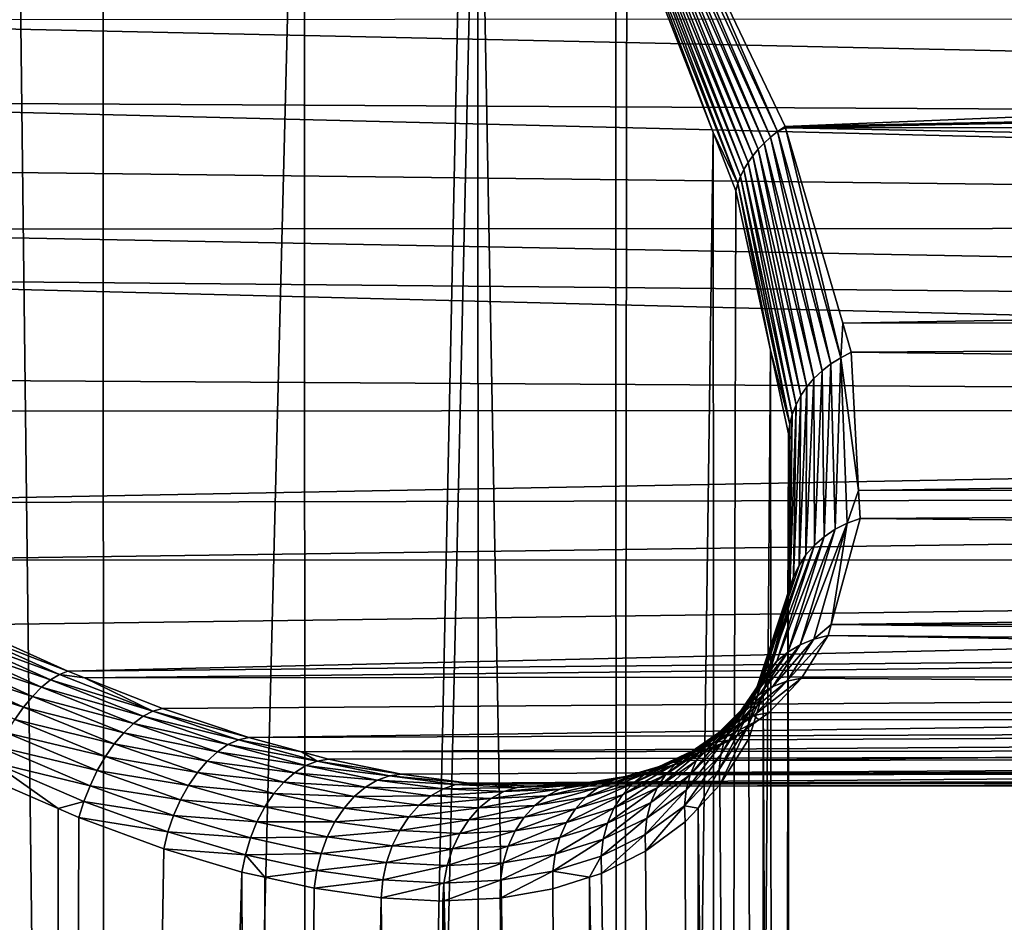
# Model space of a CAD drawing. Extents: x -90 to 90, y -211 to 35.
# Drawn here: x 62 to 67, y -7 to -3 of the extents above; entities that cross this region are included whole.
import ezdxf

# ---------------------------------------------------------------- set-up
doc = ezdxf.new("R2010")
doc.units = 0
doc.layers.add('L3', color=7, linetype='CONTINUOUS')

msp = doc.modelspace()

# ---------------------------------------------------------------- linework, layer by layer
at = {"layer": 'L3', "color": 7}
for points in [[(62.71257, -34.25, 210.0211), (63.57127, -0.295043, 209.3338), (62.69626, -0.88587, 209.997)], [(63.58642, -34.25, 209.3489), (63.57127, -0.295043, 209.3338), (62.71257, -34.25, 210.0211)], [(63.58642, -34.25, 209.3489), (64.27581, -1.375456, 208.6127), (63.57127, -0.295043, 209.3338)], [(62.71257, -34.25, 210.0211), (62.69626, -0.88587, 209.997), (62.31901, -1.375456, 210.2546)], [(62.71257, -34.25, 210.0211), (62.31901, -1.375456, 210.2546), (61.73767, -34.25, 210.5359)], [(64.32696, -1.472171, 208.5339), (64.27581, -1.375456, 208.6127), (63.58642, -34.25, 209.3489)], [(63.58642, -34.25, 209.3489), (64.33412, -34.25, 208.5387), (64.32696, -1.472171, 208.5339)], [(64.32696, -1.472171, 208.5339), (64.33412, -34.25, 208.5387), (64.93413, -34.25, 207.6138)], [(64.32696, -1.472171, 208.5339), (64.93413, -34.25, 207.6138), (64.92732, -2.607343, 207.6096)], [(65.10265, -2.521972, 207.4207), (65.08391, -2.540058, 207.4298), (65.59966, -3.67941, 206.1877)], [(65.63004, -3.65531, 206.1756), (65.20159, -2.669983, 207.2297), (65.10265, -2.521972, 207.4207)], [(65.10265, -2.521972, 207.4207), (65.59966, -3.67941, 206.1877), (65.63004, -3.65531, 206.1756)], [(65.54559, -3.732054, 206.2176), (65.06618, -2.558621, 207.4399), (65.04953, -2.577607, 207.451)], [(65.08391, -2.540058, 207.4298), (65.06618, -2.558621, 207.4399), (65.57144, -3.705048, 206.2017)], [(65.54559, -3.732054, 206.2176), (65.57144, -3.705048, 206.2017), (65.06618, -2.558621, 207.4399)], [(65.08391, -2.540058, 207.4298), (65.57144, -3.705048, 206.2017), (65.59966, -3.67941, 206.1877)], [(64.93413, -34.25, 207.6138), (64.97478, -2.697067, 207.5365), (64.92732, -2.607343, 207.6096)], [(65.50162, -3.789449, 206.2545), (65.03401, -2.596956, 207.4631), (65.01965, -2.61661, 207.4761)], [(65.04953, -2.577607, 207.451), (65.03401, -2.596956, 207.4631), (65.52226, -3.76025, 206.2352)], [(65.50162, -3.789449, 206.2545), (65.52226, -3.76025, 206.2352), (65.03401, -2.596956, 207.4631)], [(65.04953, -2.577607, 207.451), (65.52226, -3.76025, 206.2352), (65.54559, -3.732054, 206.2176)], [(65.46891, -3.850084, 206.2974), (65.00652, -2.636509, 207.49), (64.99463, -2.656592, 207.5047)], [(65.01965, -2.61661, 207.4761), (65.00652, -2.636509, 207.49), (65.4838, -3.81946, 206.2753)], [(65.46891, -3.850084, 206.2974), (65.4838, -3.81946, 206.2753), (65.00652, -2.636509, 207.49)], [(65.01965, -2.61661, 207.4761), (65.4838, -3.81946, 206.2753), (65.50162, -3.789449, 206.2545)], [(64.98405, -2.676798, 207.5202), (64.97478, -2.697067, 207.5365), (65.34972, -3.659293, 206.5933)], [(65.45707, -3.881119, 206.3208), (64.99463, -2.656592, 207.5047), (64.98405, -2.676798, 207.5202)], [(64.98405, -2.676798, 207.5202), (65.34972, -3.659293, 206.5933), (65.45707, -3.881119, 206.3208)], [(65.45707, -3.881119, 206.3208), (65.46891, -3.850084, 206.2974), (64.99463, -2.656592, 207.5047)], [(89.23127, -2.667713, 187.0569), (65.20159, -2.669983, 207.2297), (65.66241, -3.632905, 206.1656)], [(65.63004, -3.65531, 206.1756), (65.66241, -3.632905, 206.1656), (65.20159, -2.669983, 207.2297)], [(89.23127, -2.667713, 187.0569), (65.66241, -3.632905, 206.1656), (89.08533, -3.170017, 186.883)], [(64.93413, -34.25, 207.6138), (65.34972, -3.659293, 206.5933), (64.97478, -2.697067, 207.5365)], [(81.97615, -3.639836, 178.4106), (60.36694, -3.523347, 196.4424), (60.39716, -3.167408, 196.1457)], [(81.97615, -3.639836, 178.4106), (60.39716, -3.167408, 196.1457), (81.80334, -3.158597, 178.2046)], [(89.08533, -3.170017, 186.883), (65.66241, -3.632905, 206.1656), (65.66428, -3.639325, 206.1571)], [(89.08533, -3.170017, 186.883), (65.66428, -3.639325, 206.1571), (88.88691, -3.626724, 186.6465)], [(82.19875, -4.068719, 178.6759), (60.33909, -3.809998, 196.7216), (60.36694, -3.523347, 196.4424)], [(82.19875, -4.068719, 178.6759), (60.36694, -3.523347, 196.4424), (81.97615, -3.639836, 178.4106)], [(65.66428, -3.639325, 206.1571), (65.66241, -3.632905, 206.1656), (65.63004, -3.65531, 206.1756)], [(88.88691, -3.626724, 186.6465), (65.66428, -3.639325, 206.1571), (88.68849, -4.08343, 186.41)], [(65.36921, -34.25, 206.6008), (65.34972, -3.659293, 206.5933), (64.93413, -34.25, 207.6138)], [(65.45707, -3.881119, 206.3208), (65.34972, -3.659293, 206.5933), (65.44833, -3.912359, 206.3452)], [(65.36921, -34.25, 206.6008), (65.44833, -3.912359, 206.3452), (65.34972, -3.659293, 206.5933)], [(65.59966, -3.67941, 206.1877), (65.57144, -3.705048, 206.2017), (65.82338, -4.69511, 204.91)], [(65.63004, -3.65531, 206.1756), (65.59966, -3.67941, 206.1877), (65.86233, -4.664824, 204.8918)], [(65.59966, -3.67941, 206.1877), (65.82338, -4.69511, 204.91), (65.86233, -4.664824, 204.8918)], [(65.90474, -4.637909, 204.8764), (65.66428, -3.639325, 206.1571), (65.63004, -3.65531, 206.1756)], [(65.63004, -3.65531, 206.1756), (65.86233, -4.664824, 204.8918), (65.90474, -4.637909, 204.8764)], [(65.9132, -4.488554, 205.0309), (88.68849, -4.08343, 186.41), (65.66428, -3.639325, 206.1571)], [(65.90474, -4.637909, 204.8764), (65.9132, -4.488554, 205.0309), (65.66428, -3.639325, 206.1571)], [(65.78834, -4.728429, 204.9306), (65.57144, -3.705048, 206.2017), (65.54559, -3.732054, 206.2176)], [(65.78834, -4.728429, 204.9306), (65.82338, -4.69511, 204.91), (65.57144, -3.705048, 206.2017)], [(65.73147, -4.802668, 204.9783), (65.52226, -3.76025, 206.2352), (65.50162, -3.789449, 206.2545)], [(65.54559, -3.732054, 206.2176), (65.52226, -3.76025, 206.2352), (65.75759, -4.764414, 204.9535)], [(65.73147, -4.802668, 204.9783), (65.75759, -4.764414, 204.9535), (65.52226, -3.76025, 206.2352)], [(65.54559, -3.732054, 206.2176), (65.75759, -4.764414, 204.9535), (65.78834, -4.728429, 204.9306)], [(65.50162, -3.789449, 206.2545), (65.4838, -3.81946, 206.2753), (65.71027, -4.842767, 205.0049)], [(65.50162, -3.789449, 206.2545), (65.71027, -4.842767, 205.0049), (65.73147, -4.802668, 204.9783)], [(82.19875, -4.068719, 178.6759), (60.30951, -4.078981, 197.0266), (60.33909, -3.809998, 196.7216)], [(65.68351, -4.926714, 205.062), (65.46891, -3.850084, 206.2974), (65.45707, -3.881119, 206.3208)], [(65.69422, -4.884269, 205.0329), (65.4838, -3.81946, 206.2753), (65.46891, -3.850084, 206.2974)], [(65.68351, -4.926714, 205.062), (65.69422, -4.884269, 205.0329), (65.46891, -3.850084, 206.2974)], [(65.69422, -4.884269, 205.0329), (65.71027, -4.842767, 205.0049), (65.4838, -3.81946, 206.2753)], [(65.45707, -3.881119, 206.3208), (65.44833, -3.912359, 206.3452), (65.59899, -4.605208, 205.5239)], [(65.45707, -3.881119, 206.3208), (65.59899, -4.605208, 205.5239), (65.68351, -4.926714, 205.062)], [(65.59899, -4.605208, 205.5239), (65.44833, -3.912359, 206.3452), (65.36921, -34.25, 206.6008)], [(82.42135, -4.497603, 178.9411), (60.28639, -4.28933, 197.2651), (60.30951, -4.078981, 197.0266)], [(82.42135, -4.497603, 178.9411), (60.30951, -4.078981, 197.0266), (82.19875, -4.068719, 178.6759)], [(65.9132, -4.488554, 205.0309), (88.44332, -4.4814, 186.1179), (88.68849, -4.08343, 186.41)], [(60.23142, -4.726254, 197.8614), (60.28639, -4.28933, 197.2651), (82.68733, -4.861792, 179.2581)], [(82.68733, -4.861792, 179.2581), (60.28639, -4.28933, 197.2651), (82.42135, -4.497603, 178.9411)], [(65.95016, -4.61466, 204.8637), (65.9132, -4.488554, 205.0309), (65.90474, -4.637909, 204.8764)], [(65.95016, -4.61466, 204.8637), (88.44332, -4.4814, 186.1179), (65.9132, -4.488554, 205.0309)], [(65.95016, -4.61466, 204.8637), (88.19814, -4.87937, 185.8257), (88.44332, -4.4814, 186.1179)], [(65.36921, -34.25, 206.6008), (65.62683, -34.25, 205.5289), (65.59899, -4.605208, 205.5239)], [(65.68351, -4.926714, 205.062), (65.59899, -4.605208, 205.5239), (65.67824, -4.969634, 205.0919)], [(65.62683, -34.25, 205.5289), (65.67824, -4.969634, 205.0919), (65.59899, -4.605208, 205.5239)], [(65.95016, -4.61466, 204.8637), (65.90474, -4.637909, 204.8764), (65.98213, -5.215381, 203.8954)], [(65.98213, -5.215381, 203.8954), (88.19814, -4.87937, 185.8257), (65.95016, -4.61466, 204.8637)], [(65.86233, -4.664824, 204.8918), (65.82338, -4.69511, 204.91), (65.8328, -5.41616, 203.7594)], [(65.86233, -4.664824, 204.8918), (65.8328, -5.41616, 203.7594), (65.88053, -5.383983, 203.7366)], [(65.90474, -4.637909, 204.8764), (65.86233, -4.664824, 204.8918), (65.88053, -5.383983, 203.7366)], [(65.90474, -4.637909, 204.8764), (65.88053, -5.383983, 203.7366), (65.93272, -5.357374, 203.7166)], [(65.98213, -5.215381, 203.8954), (65.90474, -4.637909, 204.8764), (65.93272, -5.357374, 203.7166)], [(65.79027, -5.453411, 203.7846), (65.82338, -4.69511, 204.91), (65.78834, -4.728429, 204.9306)], [(65.79027, -5.453411, 203.7846), (65.8328, -5.41616, 203.7594), (65.82338, -4.69511, 204.91)], [(82.68733, -4.861792, 179.2581), (60.46328, -4.870983, 197.8953), (60.23142, -4.726254, 197.8614)], [(65.78834, -4.728429, 204.9306), (65.75759, -4.764414, 204.9535), (65.7536, -5.495166, 203.8119)], [(65.78834, -4.728429, 204.9306), (65.7536, -5.495166, 203.8119), (65.79027, -5.453411, 203.7846)], [(65.72334, -5.540786, 203.8408), (65.7536, -5.495166, 203.8119), (65.75759, -4.764414, 204.9535)], [(65.72334, -5.540786, 203.8408), (65.75759, -4.764414, 204.9535), (65.73147, -4.802668, 204.9783)], [(65.73147, -4.802668, 204.9783), (65.71027, -4.842767, 205.0049), (65.69996, -5.58957, 203.8709)], [(65.73147, -4.802668, 204.9783), (65.69996, -5.58957, 203.8709), (65.72334, -5.540786, 203.8408)], [(82.68733, -4.861792, 179.2581), (61.10065, -5.268859, 197.9883), (60.46328, -4.870983, 197.8953)], [(82.95332, -5.225981, 179.5751), (61.10065, -5.268859, 197.9883), (82.68733, -4.861792, 179.2581)], [(65.68382, -5.640771, 203.9017), (65.69996, -5.58957, 203.8709), (65.71027, -4.842767, 205.0049)], [(65.68382, -5.640771, 203.9017), (65.71027, -4.842767, 205.0049), (65.69422, -4.884269, 205.0329)], [(65.98213, -5.215381, 203.8954), (87.91326, -5.207155, 185.4862), (88.19814, -4.87937, 185.8257)], [(65.67515, -5.693605, 203.9328), (65.68382, -5.640771, 203.9017), (65.69422, -4.884269, 205.0329)], [(65.67515, -5.693605, 203.9328), (65.69422, -4.884269, 205.0329), (65.68351, -4.926714, 205.062)], [(65.68351, -4.926714, 205.062), (65.67581, -5.426549, 204.4289), (65.67515, -5.693605, 203.9328)], [(65.68351, -4.926714, 205.062), (65.67824, -4.969634, 205.0919), (65.67581, -5.426549, 204.4289)], [(65.62683, -34.25, 205.5289), (65.67581, -5.426549, 204.4289), (65.67824, -4.969634, 205.0919)], [(65.98213, -5.215381, 203.8954), (65.93272, -5.357374, 203.7166), (65.98859, -5.336742, 203.6997)], [(65.98859, -5.336742, 203.6997), (87.91326, -5.207155, 185.4862), (65.98213, -5.215381, 203.8954)], [(65.98859, -5.336742, 203.6997), (87.62838, -5.534939, 185.1466), (87.91326, -5.207155, 185.4862)], [(82.95332, -5.225981, 179.5751), (61.56893, -5.517957, 198.129), (61.10065, -5.268859, 197.9883)], [(83.25504, -5.515, 179.9347), (61.56893, -5.517957, 198.129), (82.95332, -5.225981, 179.5751)], [(65.8631, -5.798348, 202.7768), (87.62838, -5.534939, 185.1466), (65.98859, -5.336742, 203.6997)], [(65.98859, -5.336742, 203.6997), (65.93272, -5.357374, 203.7166), (65.8631, -5.798348, 202.7768)], [(65.88053, -5.383983, 203.7366), (65.8328, -5.41616, 203.7594), (65.6746, -5.918534, 202.7597)], [(65.88053, -5.383983, 203.7366), (65.6746, -5.918534, 202.7597), (65.72857, -5.886257, 202.7316)], [(65.93272, -5.357374, 203.7166), (65.88053, -5.383983, 203.7366), (65.72857, -5.886257, 202.7316)], [(65.93272, -5.357374, 203.7166), (65.72857, -5.886257, 202.7316), (65.78751, -5.861734, 202.7058)], [(65.78751, -5.861734, 202.7058), (65.8631, -5.798348, 202.7768), (65.93272, -5.357374, 203.7166)], [(65.62664, -5.957955, 202.7895), (65.6746, -5.918534, 202.7597), (65.8328, -5.41616, 203.7594)], [(65.62664, -5.957955, 202.7895), (65.8328, -5.41616, 203.7594), (65.79027, -5.453411, 203.7846)], [(65.69958, -34.25, 204.4288), (65.67581, -5.426549, 204.4289), (65.62683, -34.25, 205.5289)], [(65.67515, -5.693605, 203.9328), (65.67581, -5.426549, 204.4289), (65.67411, -5.747261, 203.9636)], [(65.69958, -34.25, 204.4288), (65.67411, -5.747261, 203.9636), (65.67581, -5.426549, 204.4289)], [(65.79027, -5.453411, 203.7846), (65.7536, -5.495166, 203.8119), (65.58558, -6.00377, 202.8204)], [(65.79027, -5.453411, 203.7846), (65.58558, -6.00377, 202.8204), (65.62664, -5.957955, 202.7895)], [(83.25504, -5.515, 179.9347), (62.09649, -5.798584, 198.2875), (61.56893, -5.517957, 198.129)], [(83.25504, -5.515, 179.9347), (62.54511, -6.000637, 198.4837), (62.09649, -5.798584, 198.2875)], [(83.55676, -5.804018, 180.2943), (62.54511, -6.000637, 198.4837), (83.25504, -5.515, 179.9347)], [(65.55222, -6.05511, 202.8519), (65.58558, -6.00377, 202.8204), (65.7536, -5.495166, 203.8119)], [(65.55222, -6.05511, 202.8519), (65.7536, -5.495166, 203.8119), (65.72334, -5.540786, 203.8408)], [(65.72334, -5.540786, 203.8408), (65.69996, -5.58957, 203.8709), (65.52716, -6.111003, 202.8834)], [(65.72334, -5.540786, 203.8408), (65.52716, -6.111003, 202.8834), (65.55222, -6.05511, 202.8519)], [(65.8631, -5.798348, 202.7768), (87.31199, -5.783109, 184.7696), (87.62838, -5.534939, 185.1466)], [(65.51091, -6.170386, 202.9142), (65.52716, -6.111003, 202.8834), (65.69996, -5.58957, 203.8709)], [(65.51091, -6.170386, 202.9142), (65.69996, -5.58957, 203.8709), (65.68382, -5.640771, 203.9017)], [(65.50377, -6.232136, 202.9439), (65.51091, -6.170386, 202.9142), (65.68382, -5.640771, 203.9017)], [(65.50377, -6.232136, 202.9439), (65.68382, -5.640771, 203.9017), (65.67515, -5.693605, 203.9328)], [(65.67515, -5.693605, 203.9328), (65.56753, -6.09426, 203.3353), (65.50377, -6.232136, 202.9439)], [(65.67515, -5.693605, 203.9328), (65.67411, -5.747261, 203.9636), (65.56753, -6.09426, 203.3353)], [(65.56753, -6.09426, 203.3353), (65.67411, -5.747261, 203.9636), (65.69958, -34.25, 204.4288)], [(62.50826, -6.015075, 198.5427), (62.02883, -5.840193, 198.3981), (62.0637, -5.815395, 198.3449)], [(62.0637, -5.815395, 198.3449), (62.09649, -5.798584, 198.2875), (62.54511, -6.000637, 198.4837)], [(62.0637, -5.815395, 198.3449), (62.54511, -6.000637, 198.4837), (62.50826, -6.015075, 198.5427)], [(83.55676, -5.804018, 180.2943), (62.61724, -6.029068, 198.522), (62.54511, -6.000637, 198.4837)], [(83.88554, -6.009551, 180.6861), (62.61724, -6.029068, 198.522), (83.55676, -5.804018, 180.2943)], [(65.78751, -5.861734, 202.7058), (65.85031, -5.84543, 202.6827), (65.8631, -5.798348, 202.7768)], [(65.8631, -5.798348, 202.7768), (65.85031, -5.84543, 202.6827), (86.9956, -6.031279, 184.3925)], [(86.9956, -6.031279, 184.3925), (87.31199, -5.783109, 184.7696), (65.8631, -5.798348, 202.7768)], [(62.46967, -6.038546, 198.5976), (61.9925, -5.872517, 198.4459), (62.02883, -5.840193, 198.3981)], [(62.50826, -6.015075, 198.5427), (62.46967, -6.038546, 198.5976), (62.02883, -5.840193, 198.3981)], [(65.78751, -5.861734, 202.7058), (65.72857, -5.886257, 202.7316), (65.60877, -6.068012, 202.2901)], [(65.78751, -5.861734, 202.7058), (65.60877, -6.068012, 202.2901), (65.66981, -6.044771, 202.2611)], [(65.66981, -6.044771, 202.2611), (65.73464, -6.030729, 202.2344), (65.85031, -5.84543, 202.6827)], [(65.66981, -6.044771, 202.2611), (65.85031, -5.84543, 202.6827), (65.78751, -5.861734, 202.7058)], [(86.65681, -6.192694, 183.9888), (65.85031, -5.84543, 202.6827), (65.73464, -6.030729, 202.2344)], [(86.9956, -6.031279, 184.3925), (65.85031, -5.84543, 202.6827), (86.65681, -6.192694, 183.9888)], [(61.95541, -5.911766, 198.4876), (61.9925, -5.872517, 198.4459), (62.43011, -6.070576, 198.6472)], [(62.46967, -6.038546, 198.5976), (62.43011, -6.070576, 198.6472), (61.9925, -5.872517, 198.4459)], [(65.72857, -5.886257, 202.7316), (65.6746, -5.918534, 202.7597), (65.55274, -6.099976, 202.321)], [(65.72857, -5.886257, 202.7316), (65.55274, -6.099976, 202.321), (65.60877, -6.068012, 202.2901)], [(62.39037, -6.110517, 198.6905), (61.91825, -5.957208, 198.5223), (61.95541, -5.911766, 198.4876)], [(61.95541, -5.911766, 198.4876), (62.43011, -6.070576, 198.6472), (62.39037, -6.110517, 198.6905)], [(65.5029, -6.140009, 202.353), (65.55274, -6.099976, 202.321), (65.6746, -5.918534, 202.7597)], [(65.5029, -6.140009, 202.353), (65.6746, -5.918534, 202.7597), (65.62664, -5.957955, 202.7895)], [(61.88169, -6.007998, 198.5494), (61.91825, -5.957208, 198.5223), (62.35126, -6.157564, 198.7266)], [(62.39037, -6.110517, 198.6905), (62.35126, -6.157564, 198.7266), (61.91825, -5.957208, 198.5223)], [(65.62664, -5.957955, 202.7895), (65.58558, -6.00377, 202.8204), (65.46023, -6.187294, 202.3855)], [(65.62664, -5.957955, 202.7895), (65.46023, -6.187294, 202.3855), (65.5029, -6.140009, 202.353)], [(61.88169, -6.007998, 198.5494), (62.35126, -6.157564, 198.7266), (62.31358, -6.210765, 198.7549)], [(62.91465, -6.174617, 198.7615), (62.46967, -6.038546, 198.5976), (62.50826, -6.015075, 198.5427)], [(62.50826, -6.015075, 198.5427), (62.54511, -6.000637, 198.4837), (62.61724, -6.029068, 198.522)], [(62.50826, -6.015075, 198.5427), (62.61724, -6.029068, 198.522), (62.91465, -6.174617, 198.7615)], [(83.88554, -6.009551, 180.6861), (62.95568, -6.162451, 198.7019), (62.61724, -6.029068, 198.522)], [(62.61724, -6.029068, 198.522), (62.95568, -6.162451, 198.7019), (62.91465, -6.174617, 198.7615)], [(63.332, -6.288673, 198.9389), (62.95568, -6.162451, 198.7019), (83.88554, -6.009551, 180.6861)], [(84.21431, -6.215084, 181.0779), (63.332, -6.288673, 198.9389), (83.88554, -6.009551, 180.6861)], [(65.42563, -6.240862, 202.4178), (65.46023, -6.187294, 202.3855), (65.58558, -6.00377, 202.8204)], [(65.42563, -6.240862, 202.4178), (65.58558, -6.00377, 202.8204), (65.55222, -6.05511, 202.8519)], [(65.52688, -6.192765, 201.8444), (65.59285, -6.180881, 201.8138), (65.73464, -6.030729, 202.2344)], [(65.52688, -6.192765, 201.8444), (65.73464, -6.030729, 202.2344), (65.66981, -6.044771, 202.2611)], [(86.65681, -6.192694, 183.9888), (65.73464, -6.030729, 202.2344), (65.59285, -6.180881, 201.8138)], [(62.39037, -6.110517, 198.6905), (62.43011, -6.070576, 198.6472), (62.82957, -6.228339, 198.8679)], [(62.87231, -6.196739, 198.8173), (62.43011, -6.070576, 198.6472), (62.46967, -6.038546, 198.5976)], [(62.87231, -6.196739, 198.8173), (62.82957, -6.228339, 198.8679), (62.43011, -6.070576, 198.6472)], [(62.91465, -6.174617, 198.7615), (62.87231, -6.196739, 198.8173), (62.46967, -6.038546, 198.5976)], [(65.55222, -6.05511, 202.8519), (65.52716, -6.111003, 202.8834), (65.39981, -6.29962, 202.4493)], [(65.55222, -6.05511, 202.8519), (65.39981, -6.29962, 202.4493), (65.42563, -6.240862, 202.4178)], [(65.60877, -6.068012, 202.2901), (65.55274, -6.099976, 202.321), (65.40707, -6.246255, 201.9106)], [(65.60877, -6.068012, 202.2901), (65.40707, -6.246255, 201.9106), (65.4645, -6.214716, 201.8769)], [(65.66981, -6.044771, 202.2611), (65.60877, -6.068012, 202.2901), (65.4645, -6.214716, 201.8769)], [(65.66981, -6.044771, 202.2611), (65.4645, -6.214716, 201.8769), (65.52688, -6.192765, 201.8444)], [(62.78733, -6.268737, 198.9123), (62.35126, -6.157564, 198.7266), (62.39037, -6.110517, 198.6905)], [(62.39037, -6.110517, 198.6905), (62.82957, -6.228339, 198.8679), (62.78733, -6.268737, 198.9123)], [(65.35584, -6.286697, 201.9448), (65.40707, -6.246255, 201.9106), (65.55274, -6.099976, 202.321)], [(65.35584, -6.286697, 201.9448), (65.55274, -6.099976, 202.321), (65.5029, -6.140009, 202.353)], [(65.38328, -6.362366, 202.4794), (65.39981, -6.29962, 202.4493), (65.52716, -6.111003, 202.8834)], [(65.38328, -6.362366, 202.4794), (65.52716, -6.111003, 202.8834), (65.51091, -6.170386, 202.9142)], [(65.50377, -6.232136, 202.9439), (65.56753, -6.09426, 203.3353), (65.50585, -6.295079, 202.9717)], [(65.50585, -6.295079, 202.9717), (65.56753, -6.09426, 203.3353), (65.58538, -34.25, 203.3323)], [(65.58538, -34.25, 203.3323), (65.56753, -6.09426, 203.3353), (65.69958, -34.25, 204.4288)], [(62.31358, -6.210765, 198.7549), (62.35126, -6.157564, 198.7266), (62.74652, -6.317061, 198.9495)], [(62.78733, -6.268737, 198.9123), (62.74652, -6.317061, 198.9495), (62.35126, -6.157564, 198.7266)], [(62.91465, -6.174617, 198.7615), (62.95568, -6.162451, 198.7019), (63.332, -6.288673, 198.9389)], [(65.5029, -6.140009, 202.353), (65.46023, -6.187294, 202.3855), (65.31191, -6.335166, 201.9787)], [(65.5029, -6.140009, 202.353), (65.31191, -6.335166, 201.9787), (65.35584, -6.286697, 201.9448)], [(63.24075, -6.319676, 199.054), (62.82957, -6.228339, 198.8679), (62.87231, -6.196739, 198.8173)], [(63.28678, -6.298808, 198.9982), (62.87231, -6.196739, 198.8173), (62.91465, -6.174617, 198.7615)], [(63.28678, -6.298808, 198.9982), (63.24075, -6.319676, 199.054), (62.87231, -6.196739, 198.8173)], [(62.91465, -6.174617, 198.7615), (63.332, -6.288673, 198.9389), (63.28678, -6.298808, 198.9982)], [(86.65681, -6.192694, 183.9888), (65.24093, -6.388766, 201.0462), (86.31801, -6.354109, 183.585)], [(86.65681, -6.192694, 183.9888), (65.42768, -6.29932, 201.4186), (65.24093, -6.388766, 201.0462)], [(65.27624, -6.390609, 202.0116), (65.31191, -6.335166, 201.9787), (65.46023, -6.187294, 202.3855)], [(65.27624, -6.390609, 202.0116), (65.46023, -6.187294, 202.3855), (65.42563, -6.240862, 202.4178)], [(65.52688, -6.192765, 201.8444), (65.4645, -6.214716, 201.8769), (65.29848, -6.330027, 201.4892)], [(65.52688, -6.192765, 201.8444), (65.29848, -6.330027, 201.4892), (65.36143, -6.309273, 201.4532)], [(65.36143, -6.309273, 201.4532), (65.54881, -6.212464, 201.7085), (65.52688, -6.192765, 201.8444)], [(65.37639, -6.427815, 202.5073), (65.38328, -6.362366, 202.4794), (65.51091, -6.170386, 202.9142)], [(65.37639, -6.427815, 202.5073), (65.51091, -6.170386, 202.9142), (65.50377, -6.232136, 202.9439)], [(86.65681, -6.192694, 183.9888), (65.54881, -6.212464, 201.7085), (65.42768, -6.29932, 201.4186)], [(65.54881, -6.212464, 201.7085), (65.59285, -6.180881, 201.8138), (65.52688, -6.192765, 201.8444)], [(65.59285, -6.180881, 201.8138), (65.54881, -6.212464, 201.7085), (86.65681, -6.192694, 183.9888)], [(62.70803, -6.37227, 198.9788), (62.27807, -6.269046, 198.7747), (62.31358, -6.210765, 198.7549)], [(62.31358, -6.210765, 198.7549), (62.74652, -6.317061, 198.9495), (62.70803, -6.37227, 198.9788)], [(62.78733, -6.268737, 198.9123), (62.82957, -6.228339, 198.8679), (63.19495, -6.350804, 199.1049)], [(63.24075, -6.319676, 199.054), (63.19495, -6.350804, 199.1049), (62.82957, -6.228339, 198.8679)], [(84.21431, -6.215084, 181.0779), (63.56037, -6.351042, 199.1065), (63.332, -6.288673, 198.9389)], [(84.56069, -6.331218, 181.4907), (63.56037, -6.351042, 199.1065), (84.21431, -6.215084, 181.0779)], [(65.18815, -6.401811, 201.562), (65.24028, -6.361108, 201.5258), (65.40707, -6.246255, 201.9106)], [(65.18815, -6.401811, 201.562), (65.40707, -6.246255, 201.9106), (65.35584, -6.286697, 201.9448)], [(65.4645, -6.214716, 201.8769), (65.40707, -6.246255, 201.9106), (65.24028, -6.361108, 201.5258)], [(65.4645, -6.214716, 201.8769), (65.24028, -6.361108, 201.5258), (65.29848, -6.330027, 201.4892)], [(65.42563, -6.240862, 202.4178), (65.39981, -6.29962, 202.4493), (65.24961, -6.451821, 202.0428)], [(65.42563, -6.240862, 202.4178), (65.24961, -6.451821, 202.0428), (65.27624, -6.390609, 202.0116)], [(65.36143, -6.309273, 201.4532), (65.42768, -6.29932, 201.4186), (65.54881, -6.212464, 201.7085)], [(65.50377, -6.232136, 202.9439), (65.37927, -6.494631, 202.5326), (65.37639, -6.427815, 202.5073)], [(65.50377, -6.232136, 202.9439), (65.50585, -6.295079, 202.9717), (65.37927, -6.494631, 202.5326)], [(62.24547, -6.331229, 198.7857), (62.27807, -6.269046, 198.7747), (62.67265, -6.433174, 198.9995)], [(62.70803, -6.37227, 198.9788), (62.67265, -6.433174, 198.9995), (62.27807, -6.269046, 198.7747)], [(63.1504, -6.391486, 199.15), (62.74652, -6.317061, 198.9495), (62.78733, -6.268737, 198.9123)], [(62.78733, -6.268737, 198.9123), (63.19495, -6.350804, 199.1049), (63.1504, -6.391486, 199.15)], [(63.28678, -6.298808, 198.9982), (63.332, -6.288673, 198.9389), (63.56037, -6.351042, 199.1065)], [(65.35584, -6.286697, 201.9448), (65.31191, -6.335166, 201.9787), (65.14327, -6.451209, 201.5972)], [(65.35584, -6.286697, 201.9448), (65.14327, -6.451209, 201.5972), (65.18815, -6.401811, 201.562)], [(62.21642, -6.396058, 198.7876), (62.24547, -6.331229, 198.7857), (62.64118, -6.49846, 199.0112)], [(62.24547, -6.331229, 198.7857), (62.67265, -6.433174, 198.9995), (62.64118, -6.49846, 199.0112)], [(62.70803, -6.37227, 198.9788), (62.74652, -6.317061, 198.9495), (63.10812, -6.4408, 199.188)], [(63.1504, -6.391486, 199.15), (63.10812, -6.4408, 199.188), (62.74652, -6.317061, 198.9495)], [(63.57868, -6.411304, 199.3057), (63.19495, -6.350804, 199.1049), (63.24075, -6.319676, 199.054)], [(63.62826, -6.391501, 199.2507), (63.24075, -6.319676, 199.054), (63.28678, -6.298808, 198.9982)], [(63.62826, -6.391501, 199.2507), (63.57868, -6.411304, 199.3057), (63.24075, -6.319676, 199.054)], [(63.28678, -6.298808, 198.9982), (63.56037, -6.351042, 199.1065), (63.62826, -6.391501, 199.2507)], [(63.67756, -6.383048, 199.1926), (63.56037, -6.351042, 199.1065), (84.56069, -6.331218, 181.4907)], [(84.56069, -6.331218, 181.4907), (63.99544, -6.448463, 199.4618), (63.67756, -6.383048, 199.1926)], [(84.56069, -6.331218, 181.4907), (64.28821, -6.487, 199.7462), (63.99544, -6.448463, 199.4618)], [(84.90707, -6.447353, 181.9035), (64.28821, -6.487, 199.7462), (84.56069, -6.331218, 181.4907)], [(65.29848, -6.330027, 201.4892), (65.24028, -6.361108, 201.5258), (65.05407, -6.447504, 201.1638)], [(65.29848, -6.330027, 201.4892), (65.05407, -6.447504, 201.1638), (65.11243, -6.416847, 201.1245)], [(65.10667, -6.508177, 201.6304), (65.14327, -6.451209, 201.5972), (65.31191, -6.335166, 201.9787)], [(65.10667, -6.508177, 201.6304), (65.31191, -6.335166, 201.9787), (65.27624, -6.390609, 202.0116)], [(65.36143, -6.309273, 201.4532), (65.29848, -6.330027, 201.4892), (65.11243, -6.416847, 201.1245)], [(65.36143, -6.309273, 201.4532), (65.11243, -6.416847, 201.1245), (65.17521, -6.397112, 201.0849)], [(65.17521, -6.397112, 201.0849), (65.24093, -6.388766, 201.0462), (65.42768, -6.29932, 201.4186)], [(65.17521, -6.397112, 201.0849), (65.42768, -6.29932, 201.4186), (65.36143, -6.309273, 201.4532)], [(65.23258, -6.517474, 202.0715), (65.24961, -6.451821, 202.0428), (65.39981, -6.29962, 202.4493)], [(65.23258, -6.517474, 202.0715), (65.39981, -6.29962, 202.4493), (65.38328, -6.362366, 202.4794)], [(65.58538, -34.25, 203.3323), (65.37927, -6.494631, 202.5326), (65.50585, -6.295079, 202.9717)], [(63.06909, -6.497629, 199.2182), (62.67265, -6.433174, 198.9995), (62.70803, -6.37227, 198.9788)], [(62.70803, -6.37227, 198.9788), (63.10812, -6.4408, 199.188), (63.06909, -6.497629, 199.2182)], [(63.1504, -6.391486, 199.15), (63.19495, -6.350804, 199.1049), (63.53, -6.441991, 199.3564)], [(63.57868, -6.411304, 199.3057), (63.53, -6.441991, 199.3564), (63.19495, -6.350804, 199.1049)], [(63.56037, -6.351042, 199.1065), (63.67756, -6.383048, 199.1926), (63.62826, -6.391501, 199.2507)], [(65.00152, -6.488361, 201.202), (65.05407, -6.447504, 201.1638), (65.24028, -6.361108, 201.5258)], [(65.00152, -6.488361, 201.202), (65.24028, -6.361108, 201.5258), (65.18815, -6.401811, 201.562)], [(86.31801, -6.354109, 183.585), (65.24093, -6.388766, 201.0462), (65.04949, -6.446461, 200.7214)], [(86.31801, -6.354109, 183.585), (65.04949, -6.446461, 200.7214), (85.96655, -6.424126, 183.1662)], [(65.22554, -6.586141, 202.0973), (65.23258, -6.517474, 202.0715), (65.38328, -6.362366, 202.4794)], [(65.22554, -6.586141, 202.0973), (65.38328, -6.362366, 202.4794), (65.37639, -6.427815, 202.5073)], [(62.21642, -6.396058, 198.7876), (62.5023, -6.597273, 198.9557), (62.19151, -6.462224, 198.7804)], [(62.61429, -6.566721, 199.0136), (62.5023, -6.597273, 198.9557), (62.21642, -6.396058, 198.7876)], [(62.21642, -6.396058, 198.7876), (62.64118, -6.49846, 199.0112), (62.61429, -6.566721, 199.0136)], [(63.48336, -6.48284, 199.4016), (63.10812, -6.4408, 199.188), (63.1504, -6.391486, 199.15)], [(63.1504, -6.391486, 199.15), (63.53, -6.441991, 199.3564), (63.48336, -6.48284, 199.4016)], [(63.88938, -6.474657, 199.5716), (63.53, -6.441991, 199.3564), (63.57868, -6.411304, 199.3057)], [(63.94226, -6.455661, 199.518), (63.57868, -6.411304, 199.3057), (63.62826, -6.391501, 199.2507)], [(63.94226, -6.455661, 199.518), (63.88938, -6.474657, 199.5716), (63.57868, -6.411304, 199.3057)], [(63.62826, -6.391501, 199.2507), (63.67756, -6.383048, 199.1926), (63.99544, -6.448463, 199.4618)], [(63.62826, -6.391501, 199.2507), (63.99544, -6.448463, 199.4618), (63.94226, -6.455661, 199.518)], [(65.11243, -6.416847, 201.1245), (65.05407, -6.447504, 201.1638), (64.84934, -6.507658, 200.8223)], [(65.11243, -6.416847, 201.1245), (64.84934, -6.507658, 200.8223), (64.90728, -6.477342, 200.7803)], [(65.17521, -6.397112, 201.0849), (65.11243, -6.416847, 201.1245), (64.90728, -6.477342, 200.7803)], [(65.17521, -6.397112, 201.0849), (64.90728, -6.477342, 200.7803), (64.9692, -6.458382, 200.7373)], [(65.18815, -6.401811, 201.562), (65.14327, -6.451209, 201.5972), (64.956, -6.538456, 201.2383)], [(65.18815, -6.401811, 201.562), (64.956, -6.538456, 201.2383), (65.00152, -6.488361, 201.202)], [(64.9692, -6.458382, 200.7373), (65.04949, -6.446461, 200.7214), (65.17521, -6.397112, 201.0849)], [(65.04949, -6.446461, 200.7214), (65.24093, -6.388766, 201.0462), (65.17521, -6.397112, 201.0849)], [(65.27624, -6.390609, 202.0116), (65.24961, -6.451821, 202.0428), (65.07917, -6.571419, 201.661)], [(65.27624, -6.390609, 202.0116), (65.07917, -6.571419, 201.661), (65.10667, -6.508177, 201.6304)], [(61.51009, -34.25, 198.4755), (62.19151, -6.462224, 198.7804), (62.5037, -34.25, 198.9532)], [(62.5037, -34.25, 198.9532), (62.19151, -6.462224, 198.7804), (62.5023, -6.597273, 198.9557)], [(62.64118, -6.49846, 199.0112), (62.67265, -6.433174, 198.9995), (63.03416, -6.560685, 199.2399)], [(63.06909, -6.497629, 199.2182), (63.03416, -6.560685, 199.2399), (62.67265, -6.433174, 198.9995)], [(63.06909, -6.497629, 199.2182), (63.10812, -6.4408, 199.188), (63.43987, -6.532889, 199.4401)], [(63.48336, -6.48284, 199.4016), (63.43987, -6.532889, 199.4401), (63.10812, -6.4408, 199.188)], [(63.48336, -6.48284, 199.4016), (63.53, -6.441991, 199.3564), (63.83809, -6.50499, 199.6214)], [(63.88938, -6.474657, 199.5716), (63.83809, -6.50499, 199.6214), (63.53, -6.441991, 199.3564)], [(64.23147, -6.493423, 199.7997), (63.88938, -6.474657, 199.5716), (63.94226, -6.455661, 199.518)], [(63.94226, -6.455661, 199.518), (63.99544, -6.448463, 199.4618), (64.28821, -6.487, 199.7462)], [(63.94226, -6.455661, 199.518), (64.28821, -6.487, 199.7462), (64.23147, -6.493423, 199.7997)], [(84.90707, -6.447353, 181.9035), (64.37866, -6.491358, 199.8467), (64.28821, -6.487, 199.7462)], [(85.26108, -6.470748, 182.3254), (64.37866, -6.491358, 199.8467), (84.90707, -6.447353, 181.9035)], [(64.9692, -6.458382, 200.7373), (64.90728, -6.477342, 200.7803), (64.68318, -6.512963, 200.4544)], [(64.9692, -6.458382, 200.7373), (64.68318, -6.512963, 200.4544), (64.74363, -6.494487, 200.4083)], [(64.74363, -6.494487, 200.4083), (64.80609, -6.488085, 200.3615), (65.03364, -6.451238, 200.6945)], [(64.74363, -6.494487, 200.4083), (65.03364, -6.451238, 200.6945), (64.9692, -6.458382, 200.7373)], [(64.79681, -6.548601, 200.8623), (64.84934, -6.507658, 200.8223), (65.05407, -6.447504, 201.1638)], [(64.79681, -6.548601, 200.8623), (65.05407, -6.447504, 201.1638), (65.00152, -6.488361, 201.202)], [(85.96655, -6.424126, 183.1662), (64.80609, -6.488085, 200.3615), (85.61509, -6.494144, 182.7473)], [(85.96655, -6.424126, 183.1662), (65.03364, -6.451238, 200.6945), (64.80609, -6.488085, 200.3615)], [(64.9186, -6.596607, 201.2716), (64.956, -6.538456, 201.2383), (65.14327, -6.451209, 201.5972)], [(64.9186, -6.596607, 201.2716), (65.14327, -6.451209, 201.5972), (65.10667, -6.508177, 201.6304)], [(64.9692, -6.458382, 200.7373), (65.03364, -6.451238, 200.6945), (65.04949, -6.446461, 200.7214)], [(85.96655, -6.424126, 183.1662), (65.04949, -6.446461, 200.7214), (65.03364, -6.451238, 200.6945)], [(65.06141, -6.639495, 201.6882), (65.07917, -6.571419, 201.661), (65.24961, -6.451821, 202.0428)], [(65.06141, -6.639495, 201.6882), (65.24961, -6.451821, 202.0428), (65.23258, -6.517474, 202.0715)], [(65.37639, -6.427815, 202.5073), (65.28424, -6.596635, 202.272), (65.22554, -6.586141, 202.0973)], [(65.37639, -6.427815, 202.5073), (65.37927, -6.494631, 202.5326), (65.28424, -6.596635, 202.272)], [(62.61429, -6.566721, 199.0136), (62.64118, -6.49846, 199.0112), (63.00414, -6.628539, 199.2525)], [(62.64118, -6.49846, 199.0112), (63.03416, -6.560685, 199.2399), (63.00414, -6.628539, 199.2525)], [(63.40054, -6.590963, 199.4711), (63.03416, -6.560685, 199.2399), (63.06909, -6.497629, 199.2182)], [(63.06909, -6.497629, 199.2182), (63.43987, -6.532889, 199.4401), (63.40054, -6.590963, 199.4711)], [(63.78961, -6.545929, 199.6662), (63.43987, -6.532889, 199.4401), (63.48336, -6.48284, 199.4016)], [(63.48336, -6.48284, 199.4016), (63.83809, -6.50499, 199.6214), (63.78961, -6.545929, 199.6662)], [(63.78961, -6.545929, 199.6662), (63.83809, -6.50499, 199.6214), (64.12204, -6.54202, 199.8997)], [(64.17563, -6.511914, 199.8513), (63.83809, -6.50499, 199.6214), (63.88938, -6.474657, 199.5716)], [(64.17563, -6.511914, 199.8513), (64.12204, -6.54202, 199.8997), (63.83809, -6.50499, 199.6214)], [(64.23147, -6.493423, 199.7997), (64.17563, -6.511914, 199.8513), (63.88938, -6.474657, 199.5716)], [(64.49806, -6.506151, 200.0962), (64.17563, -6.511914, 199.8513), (64.23147, -6.493423, 199.7997)], [(64.49806, -6.506151, 200.0962), (64.43967, -6.524467, 200.1453), (64.17563, -6.511914, 199.8513)], [(64.23147, -6.493423, 199.7997), (64.28821, -6.487, 199.7462), (64.37866, -6.491358, 199.8467)], [(64.23147, -6.493423, 199.7997), (64.37866, -6.491358, 199.8467), (64.49806, -6.506151, 200.0962)], [(85.26108, -6.470748, 182.3254), (64.55792, -6.499995, 200.0458), (64.37866, -6.491358, 199.8467)], [(64.37866, -6.491358, 199.8467), (64.55792, -6.499995, 200.0458), (64.49806, -6.506151, 200.0962)], [(64.74363, -6.494487, 200.4083), (64.68318, -6.512963, 200.4544), (64.43967, -6.524467, 200.1453)], [(64.74363, -6.494487, 200.4083), (64.43967, -6.524467, 200.1453), (64.49806, -6.506151, 200.0962)], [(64.49806, -6.506151, 200.0962), (64.55792, -6.499995, 200.0458), (64.80609, -6.488085, 200.3615)], [(64.49806, -6.506151, 200.0962), (64.80609, -6.488085, 200.3615), (64.74363, -6.494487, 200.4083)], [(85.61509, -6.494144, 182.7473), (64.55792, -6.499995, 200.0458), (85.26108, -6.470748, 182.3254)], [(85.61509, -6.494144, 182.7473), (64.80609, -6.488085, 200.3615), (64.55792, -6.499995, 200.0458)], [(64.90728, -6.477342, 200.7803), (64.84934, -6.507658, 200.8223), (64.62622, -6.543062, 200.4989)], [(64.90728, -6.477342, 200.7803), (64.62622, -6.543062, 200.4989), (64.68318, -6.512963, 200.4544)], [(65.00152, -6.488361, 201.202), (64.956, -6.538456, 201.2383), (64.75095, -6.59918, 200.8994)], [(65.00152, -6.488361, 201.202), (64.75095, -6.59918, 200.8994), (64.79681, -6.548601, 200.8623)], [(65.58538, -34.25, 203.3323), (65.28424, -6.596635, 202.272), (65.37927, -6.494631, 202.5326)], [(63.40054, -6.590963, 199.4711), (63.43987, -6.532889, 199.4401), (63.74513, -6.596486, 199.7049)], [(63.78961, -6.545929, 199.6662), (63.74513, -6.596486, 199.7049), (63.43987, -6.532889, 199.4401)], [(64.07203, -6.583001, 199.9438), (63.74513, -6.596486, 199.7049), (63.78961, -6.545929, 199.6662)], [(63.78961, -6.545929, 199.6662), (64.12204, -6.54202, 199.8997), (64.07203, -6.583001, 199.9438)], [(64.07203, -6.583001, 199.9438), (64.12204, -6.54202, 199.8997), (64.38417, -6.554492, 200.1919)], [(64.43967, -6.524467, 200.1453), (64.12204, -6.54202, 199.8997), (64.17563, -6.511914, 199.8513)], [(64.43967, -6.524467, 200.1453), (64.38417, -6.554492, 200.1919), (64.12204, -6.54202, 199.8997)], [(64.33295, -6.595487, 200.2349), (64.38417, -6.554492, 200.1919), (64.62622, -6.543062, 200.4989)], [(64.33295, -6.595487, 200.2349), (64.62622, -6.543062, 200.4989), (64.57414, -6.584045, 200.5406)], [(64.68318, -6.512963, 200.4544), (64.62622, -6.543062, 200.4989), (64.38417, -6.554492, 200.1919)], [(64.68318, -6.512963, 200.4544), (64.38417, -6.554492, 200.1919), (64.43967, -6.524467, 200.1453)], [(64.79681, -6.548601, 200.8623), (64.75095, -6.59918, 200.8994), (64.52823, -6.634908, 200.5784)], [(64.79681, -6.548601, 200.8623), (64.52823, -6.634908, 200.5784), (64.57414, -6.584045, 200.5406)], [(64.57414, -6.584045, 200.5406), (64.62622, -6.543062, 200.4989), (64.84934, -6.507658, 200.8223)], [(64.57414, -6.584045, 200.5406), (64.84934, -6.507658, 200.8223), (64.79681, -6.548601, 200.8623)], [(64.71287, -6.658173, 200.9327), (64.75095, -6.59918, 200.8994), (64.956, -6.538456, 201.2383)], [(64.71287, -6.658173, 200.9327), (64.956, -6.538456, 201.2383), (64.9186, -6.596607, 201.2716)], [(65.10667, -6.508177, 201.6304), (65.07917, -6.571419, 201.661), (64.89019, -6.661442, 201.3013)], [(65.10667, -6.508177, 201.6304), (64.89019, -6.661442, 201.3013), (64.9186, -6.596607, 201.2716)], [(65.05379, -6.710859, 201.7114), (65.06141, -6.639495, 201.6882), (65.23258, -6.517474, 202.0715)], [(65.05379, -6.710859, 201.7114), (65.23258, -6.517474, 202.0715), (65.22554, -6.586141, 202.0973)], [(62.61429, -6.566721, 199.0136), (62.59254, -6.636486, 199.0066), (62.5023, -6.597273, 198.9557)], [(62.97972, -6.699653, 199.2559), (62.59254, -6.636486, 199.0066), (62.61429, -6.566721, 199.0136)], [(62.61429, -6.566721, 199.0136), (63.00414, -6.628539, 199.2525), (62.97972, -6.699653, 199.2559)], [(63.00414, -6.628539, 199.2525), (63.03416, -6.560685, 199.2399), (63.36629, -6.655696, 199.4938)], [(63.40054, -6.590963, 199.4711), (63.36629, -6.655696, 199.4938), (63.03416, -6.560685, 199.2399)], [(63.70572, -6.655441, 199.7366), (63.36629, -6.655696, 199.4938), (63.40054, -6.590963, 199.4711)], [(63.40054, -6.590963, 199.4711), (63.74513, -6.596486, 199.7049), (63.70572, -6.655441, 199.7366)], [(64.07203, -6.583001, 199.9438), (64.02681, -6.633856, 199.9825), (63.74513, -6.596486, 199.7049)], [(64.33295, -6.595487, 200.2349), (64.02681, -6.633856, 199.9825), (64.07203, -6.583001, 199.9438)], [(64.07203, -6.583001, 199.9438), (64.38417, -6.554492, 200.1919), (64.33295, -6.595487, 200.2349)], [(64.57414, -6.584045, 200.5406), (64.52823, -6.634908, 200.5784), (64.28725, -6.646442, 200.2733)], [(64.57414, -6.584045, 200.5406), (64.28725, -6.646442, 200.2733), (64.33295, -6.595487, 200.2349)], [(64.87145, -6.731435, 201.3267), (64.89019, -6.661442, 201.3013), (65.07917, -6.571419, 201.661)], [(64.87145, -6.731435, 201.3267), (65.07917, -6.571419, 201.661), (65.06141, -6.639495, 201.6882)], [(65.22554, -6.586141, 202.0973), (65.05648, -6.783883, 201.73), (65.05379, -6.710859, 201.7114)], [(65.22554, -6.586141, 202.0973), (65.22863, -6.656333, 202.1195), (65.05648, -6.783883, 201.73)], [(65.22554, -6.586141, 202.0973), (65.28424, -6.596635, 202.272), (65.22863, -6.656333, 202.1195)], [(62.5037, -34.25, 198.9532), (62.5023, -6.597273, 198.9557), (62.59254, -6.636486, 199.0066)], [(62.97972, -6.699653, 199.2559), (63.00414, -6.628539, 199.2525), (63.33794, -6.725564, 199.5078)], [(63.00414, -6.628539, 199.2525), (63.36629, -6.655696, 199.4938), (63.33794, -6.725564, 199.5078)], [(63.70572, -6.655441, 199.7366), (63.74513, -6.596486, 199.7049), (64.02681, -6.633856, 199.9825)], [(63.70572, -6.655441, 199.7366), (64.02681, -6.633856, 199.9825), (63.98751, -6.693339, 200.0148)], [(63.98751, -6.693339, 200.0148), (64.02681, -6.633856, 199.9825), (64.28725, -6.646442, 200.2733)], [(64.33295, -6.595487, 200.2349), (64.28725, -6.646442, 200.2733), (64.02681, -6.633856, 199.9825)], [(64.24821, -6.706103, 200.306), (64.28725, -6.646442, 200.2733), (64.52823, -6.634908, 200.5784)], [(64.24821, -6.706103, 200.306), (64.52823, -6.634908, 200.5784), (64.4896, -6.694405, 200.6115)], [(64.4896, -6.694405, 200.6115), (64.52823, -6.634908, 200.5784), (64.75095, -6.59918, 200.8994)], [(64.4896, -6.694405, 200.6115), (64.75095, -6.59918, 200.8994), (64.71287, -6.658173, 200.9327)], [(64.9186, -6.596607, 201.2716), (64.89019, -6.661442, 201.3013), (64.6835, -6.724155, 200.9614)], [(64.9186, -6.596607, 201.2716), (64.6835, -6.724155, 200.9614), (64.71287, -6.658173, 200.9327)], [(65.2875, -34.25, 202.2708), (65.22863, -6.656333, 202.1195), (65.28424, -6.596635, 202.272)], [(65.2875, -34.25, 202.2708), (65.28424, -6.596635, 202.272), (65.58538, -34.25, 203.3323)], [(62.59254, -6.636486, 199.0066), (62.96143, -6.772417, 199.2498), (62.5037, -34.25, 198.9532)], [(62.97972, -6.699653, 199.2559), (62.96143, -6.772417, 199.2498), (62.59254, -6.636486, 199.0066)], [(63.33794, -6.725564, 199.5078), (63.36629, -6.655696, 199.4938), (63.67233, -6.721372, 199.7605)], [(63.70572, -6.655441, 199.7366), (63.67233, -6.721372, 199.7605), (63.36629, -6.655696, 199.4938)], [(63.98751, -6.693339, 200.0148), (63.67233, -6.721372, 199.7605), (63.70572, -6.655441, 199.7366)], [(63.98751, -6.693339, 200.0148), (64.28725, -6.646442, 200.2733), (64.24821, -6.706103, 200.306)], [(64.71287, -6.658173, 200.9327), (64.6835, -6.724155, 200.9614), (64.45921, -6.761077, 200.6391)], [(64.71287, -6.658173, 200.9327), (64.45921, -6.761077, 200.6391), (64.4896, -6.694405, 200.6115)], [(64.66352, -6.795533, 200.9848), (64.6835, -6.724155, 200.9614), (64.89019, -6.661442, 201.3013)], [(64.66352, -6.795533, 200.9848), (64.89019, -6.661442, 201.3013), (64.87145, -6.731435, 201.3267)], [(64.8628, -6.804935, 201.3471), (64.87145, -6.731435, 201.3267), (65.06141, -6.639495, 201.6882)], [(64.8628, -6.804935, 201.3471), (65.06141, -6.639495, 201.6882), (65.05379, -6.710859, 201.7114)], [(65.05648, -6.783883, 201.73), (65.22863, -6.656333, 202.1195), (65.2875, -34.25, 202.2708)], [(63.31615, -6.798924, 199.5126), (62.96143, -6.772417, 199.2498), (62.97972, -6.699653, 199.2559)], [(62.97972, -6.699653, 199.2559), (63.33794, -6.725564, 199.5078), (63.31615, -6.798924, 199.5126)], [(63.98751, -6.693339, 200.0148), (63.95507, -6.75999, 200.0398), (63.67233, -6.721372, 199.7605)], [(64.24821, -6.706103, 200.306), (63.95507, -6.75999, 200.0398), (63.98751, -6.693339, 200.0148)], [(64.24821, -6.706103, 200.306), (64.21679, -6.773, 200.3324), (63.95507, -6.75999, 200.0398)], [(64.4896, -6.694405, 200.6115), (64.45921, -6.761077, 200.6391), (64.21679, -6.773, 200.3324)], [(64.4896, -6.694405, 200.6115), (64.21679, -6.773, 200.3324), (64.24821, -6.706103, 200.306)], [(65.05379, -6.710859, 201.7114), (64.86447, -6.880209, 201.3621), (64.8628, -6.804935, 201.3471)], [(65.05379, -6.710859, 201.7114), (65.05648, -6.783883, 201.73), (64.86447, -6.880209, 201.3621)], [(63.31615, -6.798924, 199.5126), (63.33794, -6.725564, 199.5078), (63.64575, -6.792687, 199.776)], [(63.33794, -6.725564, 199.5078), (63.67233, -6.721372, 199.7605), (63.64575, -6.792687, 199.776)], [(63.64575, -6.792687, 199.776), (63.67233, -6.721372, 199.7605), (63.95507, -6.75999, 200.0398)], [(63.64575, -6.792687, 199.776), (63.95507, -6.75999, 200.0398), (63.93029, -6.832178, 200.0572)], [(63.93029, -6.832178, 200.0572), (63.95507, -6.75999, 200.0398), (64.21679, -6.773, 200.3324)], [(64.19375, -6.845486, 200.3516), (64.21679, -6.773, 200.3324), (64.45921, -6.761077, 200.6391)], [(64.19375, -6.845486, 200.3516), (64.45921, -6.761077, 200.6391), (64.43779, -6.83329, 200.6603)], [(64.43779, -6.83329, 200.6603), (64.45921, -6.761077, 200.6391), (64.6835, -6.724155, 200.9614)], [(64.43779, -6.83329, 200.6603), (64.6835, -6.724155, 200.9614), (64.66352, -6.795533, 200.9848)], [(64.65344, -6.870581, 201.0023), (64.66352, -6.795533, 200.9848), (64.87145, -6.731435, 201.3267)], [(64.65344, -6.870581, 201.0023), (64.87145, -6.731435, 201.3267), (64.8628, -6.804935, 201.3471)], [(62.5037, -34.25, 198.9532), (62.96143, -6.772417, 199.2498), (63.30144, -6.874051, 199.5082)], [(63.31615, -6.798924, 199.5126), (63.30144, -6.874051, 199.5082), (62.96143, -6.772417, 199.2498)], [(63.31615, -6.798924, 199.5126), (63.40043, -6.896258, 199.5941), (63.30144, -6.874051, 199.5082)], [(63.31615, -6.798924, 199.5126), (63.64575, -6.792687, 199.776), (63.62665, -6.867666, 199.7828)], [(63.62665, -6.867666, 199.7828), (63.40043, -6.896258, 199.5941), (63.31615, -6.798924, 199.5126)], [(63.62665, -6.867666, 199.7828), (63.64575, -6.792687, 199.776), (63.93029, -6.832178, 200.0572)], [(63.93029, -6.832178, 200.0572), (64.21679, -6.773, 200.3324), (64.19375, -6.845486, 200.3516)], [(64.42588, -6.909275, 200.6749), (64.43779, -6.83329, 200.6603), (64.66352, -6.795533, 200.9848)], [(64.42588, -6.909275, 200.6749), (64.66352, -6.795533, 200.9848), (64.65344, -6.870581, 201.0023)], [(64.8628, -6.804935, 201.3471), (64.81249, -6.896786, 201.2762), (64.65344, -6.870581, 201.0023)], [(64.8628, -6.804935, 201.3471), (64.86447, -6.880209, 201.3621), (64.81249, -6.896786, 201.2762)], [(65.2875, -34.25, 202.2708), (64.86447, -6.880209, 201.3621), (65.05648, -6.783883, 201.73)], [(63.62665, -6.867666, 199.7828), (63.93029, -6.832178, 200.0572), (63.91378, -6.908135, 200.0663)], [(63.91378, -6.908135, 200.0663), (63.93029, -6.832178, 200.0572), (64.19375, -6.845486, 200.3516)], [(63.91378, -6.908135, 200.0663), (64.19375, -6.845486, 200.3516), (64.17967, -6.921778, 200.3633)], [(64.17967, -6.921778, 200.3633), (64.19375, -6.845486, 200.3516), (64.43779, -6.83329, 200.6603)], [(64.17967, -6.921778, 200.3633), (64.43779, -6.83329, 200.6603), (64.42588, -6.909275, 200.6749)], [(62.5037, -34.25, 198.9532), (63.30144, -6.874051, 199.5082), (63.4023, -34.25, 199.5919)], [(63.4023, -34.25, 199.5919), (63.30144, -6.874051, 199.5082), (63.40043, -6.896258, 199.5941)], [(63.62665, -6.867666, 199.7828), (63.61546, -6.944499, 199.7807), (63.40043, -6.896258, 199.5941)], [(63.91378, -6.908135, 200.0663), (63.61546, -6.944499, 199.7807), (63.62665, -6.867666, 199.7828)], [(64.65344, -6.870581, 201.0023), (64.42376, -6.987169, 200.6823), (64.42588, -6.909275, 200.6749)], [(64.65344, -6.870581, 201.0023), (64.65349, -6.947488, 201.0134), (64.42376, -6.987169, 200.6823)], [(64.65344, -6.870581, 201.0023), (64.81249, -6.896786, 201.2762), (64.65349, -6.947488, 201.0134)], [(65.2875, -34.25, 202.2708), (64.81249, -6.896786, 201.2762), (64.86447, -6.880209, 201.3621)], [(63.4023, -34.25, 199.5919), (63.40043, -6.896258, 199.5941), (63.61546, -6.944499, 199.7807)], [(63.91378, -6.908135, 200.0663), (63.90595, -6.986, 200.0669), (63.61546, -6.944499, 199.7807)], [(64.17967, -6.921778, 200.3633), (63.90595, -6.986, 200.0669), (63.91378, -6.908135, 200.0663)], [(64.17967, -6.921778, 200.3633), (64.1749, -6.999995, 200.3672), (63.90595, -6.986, 200.0669)], [(64.17967, -6.921778, 200.3633), (64.17985, -6.99974, 200.3735), (64.1749, -6.999995, 200.3672)], [(64.42588, -6.909275, 200.6749), (64.17985, -6.99974, 200.3735), (64.17967, -6.921778, 200.3633)], [(64.42588, -6.909275, 200.6749), (64.42376, -6.987169, 200.6823), (64.17985, -6.99974, 200.3735)], [(64.81452, -34.25, 201.2749), (64.65349, -6.947488, 201.0134), (64.81249, -6.896786, 201.2762)], [(64.81452, -34.25, 201.2749), (64.81249, -6.896786, 201.2762), (65.2875, -34.25, 202.2708)], [(63.90595, -6.986, 200.0669), (63.4023, -34.25, 199.5919), (63.61546, -6.944499, 199.7807)], [(64.42376, -6.987169, 200.6823), (64.65349, -6.947488, 201.0134), (64.81452, -34.25, 201.2749)], [(63.90595, -6.986, 200.0669), (64.18003, -34.25, 200.3733), (63.4023, -34.25, 199.5919)], [(64.1749, -6.999995, 200.3672), (64.18003, -34.25, 200.3733), (63.90595, -6.986, 200.0669)], [(64.17985, -6.99974, 200.3735), (64.18003, -34.25, 200.3733), (64.1749, -6.999995, 200.3672)], [(64.42376, -6.987169, 200.6823), (64.81452, -34.25, 201.2749), (64.17985, -6.99974, 200.3735)], [(64.17985, -6.99974, 200.3735), (64.81452, -34.25, 201.2749), (64.18003, -34.25, 200.3733)]]:
    msp.add_3dface(points, dxfattribs=at)

doc.saveas('drawing.dxf')
